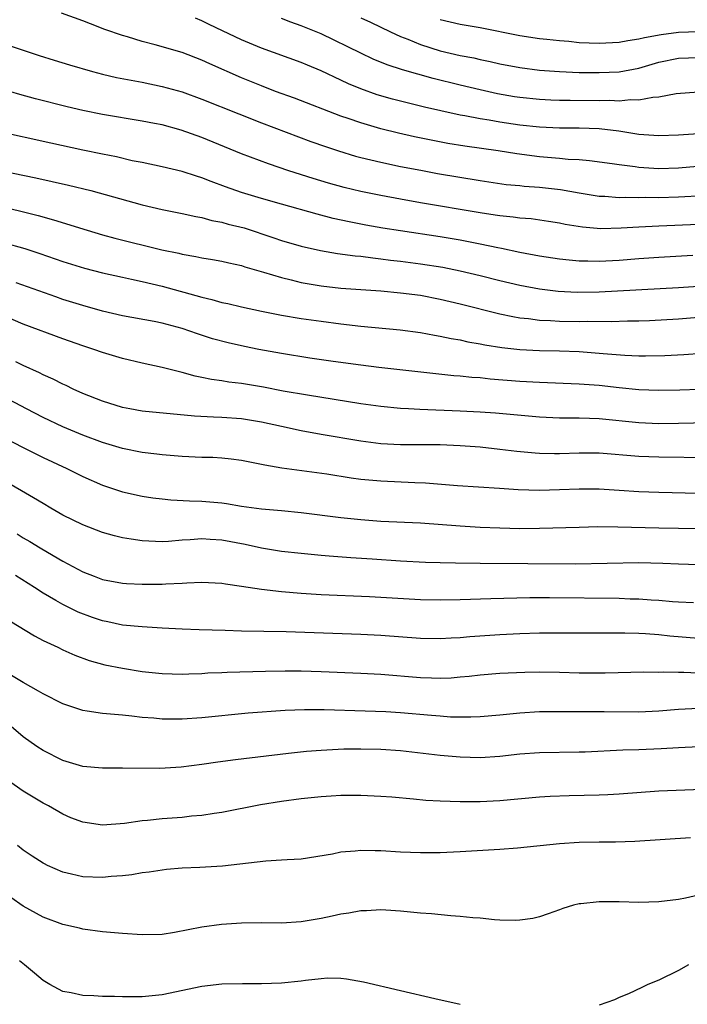
# Model space of a CAD drawing. Units: inches. Extents: x 2628000 to 2631000, y 1482000 to 1485000.
# Drawn here: x 2628669 to 2628736, y 1483001 to 1483100 of the extents above; entities that cross this region are included whole.
import ezdxf

# ---------------------------------------------------------------- set-up
doc = ezdxf.new("R2010")
doc.units = ezdxf.units.IN
doc.header["$MEASUREMENT"] = 0
doc.layers.add('LD26281482_2ft', color=192, linetype='Continuous')

msp = doc.modelspace()

# ---------------------------------------------------------------- linework, layer by layer
at = {"layer": 'LD26281482_2ft'}
for points, elevation in [([(2628738.43, 1483085.57), (2628735, 1483085.266), (2628733, 1483085.195), (2628731, 1483085.314), (2628730.618, 1483085.382), (2628729, 1483085.583), (2628728.303, 1483085.697), (2628726.011, 1483086.011), (2628725, 1483086.088), (2628723.868, 1483086.132), (2628723, 1483086.224), (2628721, 1483086.395), (2628718.701, 1483086.701), (2628716.837, 1483087), (2628713.472, 1483087.472), (2628711.757, 1483087.757), (2628710.077, 1483088.077), (2628708.421, 1483088.421), (2628706.787, 1483088.787), (2628705, 1483089.237), (2628703, 1483089.823), (2628701.721, 1483090.279), (2628701, 1483090.516), (2628696.305, 1483092.305), (2628694.413, 1483093), (2628693, 1483093.547), (2628691, 1483094.371), (2628687.785, 1483095.785), (2628687, 1483096.147), (2628685, 1483096.91), (2628682.301, 1483097.698), (2628681, 1483098.028), (2628679.512, 1483098.488), (2628679, 1483098.628), (2628677.241, 1483099.242), (2628675.788, 1483099.788), (2628675, 1483100.102), (2628672.875, 1483100.875)], 10244), ([(2628737, 1483088.733), (2628735, 1483088.578), (2628733, 1483088.503), (2628731, 1483088.669), (2628728.991, 1483088.991), (2628727, 1483089.216), (2628725, 1483089.286), (2628723, 1483089.301), (2628721, 1483089.39), (2628719, 1483089.599), (2628717, 1483089.891), (2628715.908, 1483090.092), (2628715, 1483090.23), (2628713.462, 1483090.538), (2628713, 1483090.613), (2628711.046, 1483091.046), (2628709.411, 1483091.411), (2628707.794, 1483091.793), (2628706.203, 1483092.203), (2628704.649, 1483092.649), (2628703, 1483093.247), (2628701.763, 1483093.764), (2628701, 1483094.138), (2628699, 1483095.068), (2628697.626, 1483095.626), (2628697, 1483095.898), (2628693, 1483097.363), (2628691, 1483098.193), (2628689.085, 1483099.084), (2628687.735, 1483099.735), (2628687, 1483100.106), (2628686.369, 1483100.369)], 10242), ([(2628737, 1483092.912), (2628734.761, 1483092.761), (2628733, 1483092.412), (2628732.388, 1483092.388), (2628731, 1483092.108), (2628730.138, 1483092.138), (2628729, 1483092.024), (2628728.066, 1483092.066), (2628727, 1483092.045), (2628724.07, 1483092.07), (2628723, 1483092.085), (2628722.118, 1483092.119), (2628721, 1483092.169), (2628719, 1483092.376), (2628718.46, 1483092.46), (2628716.759, 1483092.759), (2628715, 1483093.146), (2628713, 1483093.618), (2628710.294, 1483094.293), (2628707.183, 1483095.183), (2628705.669, 1483095.669), (2628704.25, 1483096.25), (2628703, 1483096.837), (2628699, 1483098.8), (2628697, 1483099.616), (2628695.965, 1483099.964), (2628695, 1483100.353)], 10240), ([(2628703, 1483100.397), (2628703.981, 1483099.981), (2628705.997, 1483099), (2628707, 1483098.541), (2628707.739, 1483098.261), (2628709, 1483097.728), (2628711, 1483097.098), (2628713, 1483096.624), (2628714.363, 1483096.363), (2628715, 1483096.21), (2628716.011, 1483096.011), (2628717, 1483095.784), (2628719, 1483095.395), (2628721, 1483095.129), (2628723, 1483094.987), (2628725, 1483094.913), (2628727, 1483094.889), (2628729, 1483094.978), (2628731, 1483095.344), (2628733, 1483095.926), (2628735, 1483096.358), (2628737, 1483096.418)], 10238), ([(2628711, 1483100.23), (2628713, 1483099.776), (2628715, 1483099.423), (2628719, 1483098.644), (2628721, 1483098.34), (2628721.73, 1483098.269), (2628723, 1483098.113), (2628723.954, 1483098.046), (2628725, 1483097.936), (2628727, 1483097.854), (2628729, 1483097.947), (2628729.888, 1483098.112), (2628731, 1483098.275), (2628731.568, 1483098.432), (2628733.257, 1483098.743), (2628735, 1483098.976), (2628737, 1483099.032)], 10236), ([(2628667, 1483097.819), (2628669.407, 1483097), (2628670.606, 1483096.606), (2628672.13, 1483096.13), (2628673.663, 1483095.663), (2628675.984, 1483095), (2628677, 1483094.741), (2628678.409, 1483094.409), (2628681, 1483093.91), (2628683, 1483093.492), (2628685, 1483092.936), (2628687, 1483092.218), (2628690.727, 1483090.727), (2628693, 1483089.841), (2628697.96, 1483087.96), (2628699.435, 1483087.435), (2628700.753, 1483087), (2628702.478, 1483086.479), (2628703, 1483086.339), (2628705, 1483085.856), (2628707, 1483085.436), (2628709.043, 1483085.042), (2628710.736, 1483084.736), (2628715, 1483084.004), (2628717.627, 1483083.627), (2628719, 1483083.508), (2628719.454, 1483083.454), (2628721, 1483083.347), (2628723.116, 1483083.116), (2628725, 1483082.766), (2628727, 1483082.445), (2628727.573, 1483082.427), (2628729, 1483082.314), (2628729.666, 1483082.334), (2628731, 1483082.298), (2628731.678, 1483082.322), (2628733, 1483082.32), (2628735, 1483082.379), (2628737.491, 1483082.509)], 10246), ([(2628737, 1483079.577), (2628733, 1483079.423), (2628731, 1483079.321), (2628729.204, 1483079.204), (2628727.163, 1483079.163), (2628725.304, 1483079.304), (2628723.578, 1483079.578), (2628723, 1483079.704), (2628721.886, 1483079.886), (2628720.145, 1483080.145), (2628719, 1483080.234), (2628718.339, 1483080.339), (2628717, 1483080.454), (2628716.54, 1483080.54), (2628715, 1483080.758), (2628709, 1483081.782), (2628707, 1483082.139), (2628705, 1483082.512), (2628703, 1483082.922), (2628701.326, 1483083.326), (2628699.755, 1483083.755), (2628698.212, 1483084.211), (2628695.736, 1483085), (2628693.693, 1483085.692), (2628691, 1483086.708), (2628687, 1483088.335), (2628684.918, 1483089.082), (2628683, 1483089.611), (2628682.231, 1483089.769), (2628681, 1483090.008), (2628677, 1483090.666), (2628675, 1483091.078), (2628673.448, 1483091.448), (2628670.258, 1483092.258), (2628668.681, 1483092.682), (2628665, 1483093.75)], 10248), ([(2628736.445, 1483076.445), (2628733, 1483076.259), (2628731, 1483076.125), (2628729, 1483075.969), (2628727, 1483075.863), (2628725.873, 1483075.873), (2628725, 1483075.902), (2628723.989, 1483075.989), (2628723, 1483076.1), (2628721, 1483076.392), (2628719, 1483076.751), (2628717.153, 1483077.153), (2628716.783, 1483077.217), (2628715, 1483077.618), (2628713, 1483078.015), (2628711, 1483078.349), (2628707, 1483078.94), (2628705.227, 1483079.228), (2628703.52, 1483079.52), (2628701.839, 1483079.839), (2628700.201, 1483080.201), (2628698.613, 1483080.613), (2628695, 1483081.627), (2628693, 1483082.199), (2628691, 1483082.798), (2628689.372, 1483083.372), (2628687.915, 1483083.915), (2628687, 1483084.283), (2628686.443, 1483084.443), (2628685, 1483084.917), (2628683, 1483085.395), (2628681, 1483085.818), (2628679.987, 1483086.013), (2628678.387, 1483086.387), (2628677, 1483086.655), (2628675, 1483087.071), (2628671.775, 1483087.775), (2628666.286, 1483089)], 10250), ([(2628666.848, 1483085), (2628670.283, 1483084.283), (2628673.561, 1483083.561), (2628675.813, 1483083), (2628681, 1483081.553), (2628683, 1483081.093), (2628685, 1483080.705), (2628686.382, 1483080.382), (2628687, 1483080.285), (2628687.99, 1483079.99), (2628689, 1483079.822), (2628689.633, 1483079.633), (2628691.237, 1483079.237), (2628694.251, 1483078.251), (2628695, 1483077.983), (2628697, 1483077.396), (2628698.95, 1483076.951), (2628700.662, 1483076.662), (2628702.426, 1483076.426), (2628703, 1483076.377), (2628704.208, 1483076.209), (2628705, 1483076.137), (2628705.999, 1483076), (2628707, 1483075.893), (2628709, 1483075.63), (2628711.268, 1483075.268), (2628713, 1483074.921), (2628715, 1483074.443), (2628717, 1483073.936), (2628719, 1483073.467), (2628721, 1483073.1), (2628722.873, 1483072.873), (2628724.769, 1483072.769), (2628727, 1483072.795), (2628735, 1483073.239), (2628737, 1483073.384)], 10252), ([(2628665, 1483081.819), (2628668.908, 1483080.909), (2628670.505, 1483080.505), (2628672.066, 1483080.066), (2628675.434, 1483079), (2628677, 1483078.548), (2628678.218, 1483078.218), (2628682.954, 1483077.045), (2628684.681, 1483076.681), (2628685, 1483076.593), (2628686.373, 1483076.373), (2628687, 1483076.213), (2628688.066, 1483076.065), (2628689, 1483075.883), (2628689.71, 1483075.71), (2628691, 1483075.442), (2628691.32, 1483075.32), (2628693.211, 1483074.79), (2628695, 1483074.232), (2628695.983, 1483074.017), (2628697, 1483073.751), (2628699, 1483073.41), (2628701, 1483073.185), (2628705, 1483072.884), (2628707, 1483072.715), (2628709, 1483072.458), (2628711, 1483072.075), (2628713, 1483071.599), (2628717, 1483070.575), (2628718.298, 1483070.298), (2628719, 1483070.184), (2628719.894, 1483070.106), (2628721, 1483069.958), (2628722.082, 1483069.918), (2628723, 1483069.85), (2628725, 1483069.81), (2628725.827, 1483069.827), (2628728.206, 1483069.794), (2628729.868, 1483069.868), (2628731, 1483069.879), (2628732.076, 1483069.924), (2628735, 1483070.092), (2628739, 1483070.415)], 10254), ([(2628667, 1483077.778), (2628669.154, 1483077.154), (2628670.665, 1483076.665), (2628673, 1483075.868), (2628675.185, 1483075.185), (2628677, 1483074.706), (2628679, 1483074.263), (2628679.915, 1483074.085), (2628681, 1483073.852), (2628683, 1483073.382), (2628687, 1483072.246), (2628688.013, 1483072.013), (2628689, 1483071.738), (2628689.613, 1483071.613), (2628691, 1483071.284), (2628693, 1483070.852), (2628695, 1483070.456), (2628697, 1483070.115), (2628699, 1483069.829), (2628701, 1483069.572), (2628703, 1483069.34), (2628706.955, 1483068.955), (2628709, 1483068.689), (2628710.423, 1483068.423), (2628711, 1483068.339), (2628712.095, 1483068.095), (2628713, 1483067.956), (2628713.774, 1483067.774), (2628715, 1483067.573), (2628715.47, 1483067.47), (2628717.201, 1483067.201), (2628719.005, 1483067.004), (2628721, 1483066.898), (2628723, 1483066.848), (2628725, 1483066.778), (2628727, 1483066.634), (2628727.413, 1483066.587), (2628729.592, 1483066.408), (2628731, 1483066.345), (2628731.667, 1483066.334), (2628733.623, 1483066.377), (2628735.51, 1483066.49), (2628737.368, 1483066.632)], 10256), ([(2628741.076, 1483063.076), (2628735.117, 1483062.883), (2628733, 1483062.852), (2628731, 1483062.924), (2628729, 1483063.121), (2628727, 1483063.351), (2628725, 1483063.504), (2628721, 1483063.667), (2628719, 1483063.781), (2628716.011, 1483064.011), (2628715, 1483064.12), (2628714.174, 1483064.174), (2628713, 1483064.306), (2628712.35, 1483064.35), (2628708.726, 1483064.726), (2628704.815, 1483065.185), (2628703, 1483065.42), (2628700.208, 1483065.792), (2628697.877, 1483066.123), (2628695, 1483066.575), (2628692.731, 1483067), (2628691.295, 1483067.295), (2628689.657, 1483067.657), (2628688.08, 1483068.08), (2628686.557, 1483068.557), (2628685, 1483069.088), (2628683, 1483069.627), (2628682.202, 1483069.798), (2628679, 1483070.393), (2628677, 1483070.851), (2628675, 1483071.409), (2628673, 1483072.041), (2628672.283, 1483072.283), (2628668.284, 1483073.715)], 10258), ([(2628741, 1483059.666), (2628735, 1483059.536), (2628733, 1483059.514), (2628731, 1483059.59), (2628727, 1483060.003), (2628726.027, 1483060.027), (2628725, 1483060.077), (2628724.066, 1483060.066), (2628723, 1483060.076), (2628721, 1483060.154), (2628716.572, 1483060.572), (2628715, 1483060.685), (2628713, 1483060.785), (2628708.939, 1483060.939), (2628707.795, 1483061), (2628707, 1483061.044), (2628705, 1483061.237), (2628703, 1483061.516), (2628697.62, 1483062.38), (2628695.195, 1483062.805), (2628693.185, 1483063.185), (2628691, 1483063.546), (2628689.702, 1483063.702), (2628689, 1483063.826), (2628687.965, 1483063.965), (2628687, 1483064.179), (2628686.306, 1483064.306), (2628685, 1483064.68), (2628684.728, 1483064.729), (2628683, 1483065.189), (2628681, 1483065.607), (2628679, 1483066.066), (2628677, 1483066.681), (2628676.127, 1483067), (2628675, 1483067.366), (2628673, 1483068.07), (2628669, 1483069.553), (2628667, 1483070.406)], 10260), ([(2628738.065, 1483056.065), (2628733, 1483056.129), (2628731, 1483056.219), (2628727, 1483056.532), (2628725, 1483056.548), (2628723, 1483056.488), (2628722.485, 1483056.485), (2628721, 1483056.514), (2628720.543, 1483056.543), (2628718.716, 1483056.716), (2628717, 1483056.924), (2628715, 1483057.132), (2628713, 1483057.29), (2628711, 1483057.375), (2628707, 1483057.385), (2628705, 1483057.495), (2628703, 1483057.748), (2628699, 1483058.429), (2628697, 1483058.793), (2628695, 1483059.22), (2628693, 1483059.68), (2628691, 1483060.017), (2628689, 1483060.149), (2628688.163, 1483060.163), (2628686.268, 1483060.268), (2628681, 1483060.784), (2628679.734, 1483061), (2628679, 1483061.142), (2628677, 1483061.772), (2628675, 1483062.571), (2628674.052, 1483063), (2628673.345, 1483063.345), (2628673, 1483063.49), (2628672.008, 1483064.008), (2628671, 1483064.439), (2628670.636, 1483064.635), (2628669, 1483065.379), (2628668.267, 1483065.733)], 10262), ([(2628737, 1483052.471), (2628733, 1483052.576), (2628731, 1483052.66), (2628729, 1483052.793), (2628727, 1483052.904), (2628725, 1483052.907), (2628723, 1483052.838), (2628721, 1483052.797), (2628718.853, 1483052.853), (2628716.968, 1483052.968), (2628712.738, 1483053.262), (2628709.52, 1483053.52), (2628708.45, 1483053.55), (2628705, 1483053.705), (2628704.208, 1483053.792), (2628703, 1483053.9), (2628702.031, 1483054.031), (2628699.579, 1483054.421), (2628695.033, 1483055.033), (2628693.328, 1483055.328), (2628693, 1483055.411), (2628691.667, 1483055.668), (2628691, 1483055.815), (2628689.95, 1483055.95), (2628689, 1483056.044), (2628688.096, 1483056.096), (2628687, 1483056.119), (2628685, 1483056.216), (2628683, 1483056.384), (2628682.457, 1483056.458), (2628681, 1483056.614), (2628679, 1483057.012), (2628677, 1483057.611), (2628675, 1483058.353), (2628673, 1483059.183), (2628671, 1483060.132), (2628669.324, 1483061), (2628667, 1483062.268)], 10264), ([(2628667, 1483058.148), (2628669, 1483057.105), (2628671, 1483056.114), (2628673.397, 1483055), (2628675, 1483054.182), (2628677, 1483053.307), (2628679, 1483052.654), (2628681, 1483052.215), (2628682.056, 1483052.056), (2628683, 1483051.939), (2628683.855, 1483051.855), (2628685.755, 1483051.754), (2628687, 1483051.718), (2628689, 1483051.527), (2628689.465, 1483051.465), (2628691, 1483051.194), (2628693, 1483050.924), (2628695, 1483050.763), (2628697, 1483050.58), (2628701, 1483050.072), (2628703, 1483049.856), (2628705, 1483049.708), (2628709, 1483049.53), (2628713, 1483049.233), (2628715, 1483049.099), (2628717, 1483049.004), (2628719, 1483048.967), (2628721, 1483048.974), (2628725, 1483049.103), (2628726.858, 1483049.142), (2628728.877, 1483049.123), (2628733, 1483049.007), (2628736.957, 1483048.956)], 10266), ([(2628737, 1483045.307), (2628735, 1483045.346), (2628733.424, 1483045.424), (2628731, 1483045.485), (2628724.632, 1483045.367), (2628715, 1483045.432), (2628712.528, 1483045.472), (2628711, 1483045.478), (2628709.518, 1483045.518), (2628707, 1483045.655), (2628704.138, 1483045.861), (2628701.997, 1483045.997), (2628699.821, 1483046.179), (2628699, 1483046.232), (2628697, 1483046.418), (2628695, 1483046.639), (2628693, 1483046.96), (2628691.338, 1483047.338), (2628689, 1483047.791), (2628687.847, 1483047.847), (2628687, 1483047.919), (2628685.802, 1483047.802), (2628685, 1483047.766), (2628683.648, 1483047.648), (2628683, 1483047.622), (2628681.669, 1483047.669), (2628681, 1483047.723), (2628679.868, 1483047.869), (2628679, 1483048.028), (2628678.211, 1483048.211), (2628677, 1483048.541), (2628675, 1483049.308), (2628673, 1483050.311), (2628671.787, 1483051), (2628671, 1483051.459), (2628670.045, 1483052.045), (2628667, 1483053.814)], 10268), ([(2628668.399, 1483048.399), (2628669, 1483048.026), (2628669.659, 1483047.659), (2628670.707, 1483047), (2628671.441, 1483046.559), (2628673, 1483045.652), (2628675, 1483044.577), (2628676.147, 1483044.147), (2628677, 1483043.805), (2628679, 1483043.439), (2628679.407, 1483043.407), (2628681, 1483043.346), (2628683, 1483043.342), (2628683.374, 1483043.374), (2628685, 1483043.428), (2628685.478, 1483043.478), (2628687, 1483043.544), (2628689, 1483043.456), (2628689.376, 1483043.376), (2628691, 1483043.15), (2628693, 1483042.824), (2628695, 1483042.595), (2628697, 1483042.436), (2628699, 1483042.317), (2628703.885, 1483042.115), (2628709, 1483041.803), (2628711, 1483041.759), (2628713, 1483041.8), (2628716.087, 1483041.913), (2628720.008, 1483041.991), (2628722.001, 1483041.999), (2628729, 1483041.923), (2628730.118, 1483041.881), (2628731, 1483041.873), (2628732.224, 1483041.776), (2628733, 1483041.737), (2628734.39, 1483041.61), (2628735, 1483041.569), (2628736.491, 1483041.509)], 10270), ([(2628737, 1483037.86), (2628734.102, 1483038.102), (2628733, 1483038.223), (2628731.66, 1483038.34), (2628731, 1483038.377), (2628729.578, 1483038.422), (2628725, 1483038.391), (2628723, 1483038.414), (2628721, 1483038.403), (2628719, 1483038.34), (2628717, 1483038.244), (2628713.965, 1483038.035), (2628713, 1483037.939), (2628712.094, 1483037.906), (2628711, 1483037.84), (2628709, 1483037.885), (2628705, 1483038.178), (2628703, 1483038.272), (2628695.474, 1483038.526), (2628691, 1483038.606), (2628689.33, 1483038.67), (2628686.735, 1483038.735), (2628685, 1483038.796), (2628683, 1483038.906), (2628681, 1483039.039), (2628679, 1483039.223), (2628677.541, 1483039.541), (2628677, 1483039.633), (2628675.984, 1483039.984), (2628674.527, 1483040.527), (2628673, 1483041.284), (2628672.29, 1483041.71), (2628671, 1483042.449), (2628670.156, 1483043), (2628668.215, 1483044.215)], 10272), ([(2628667.653, 1483039.653), (2628670.13, 1483038.13), (2628671, 1483037.677), (2628672.476, 1483037), (2628673, 1483036.74), (2628674.196, 1483036.196), (2628675.644, 1483035.644), (2628677.23, 1483035.23), (2628679, 1483034.885), (2628681, 1483034.555), (2628683, 1483034.337), (2628685, 1483034.287), (2628685.679, 1483034.321), (2628687, 1483034.349), (2628687.607, 1483034.393), (2628689, 1483034.433), (2628689.534, 1483034.466), (2628693.412, 1483034.588), (2628695.385, 1483034.614), (2628697, 1483034.594), (2628699, 1483034.536), (2628703, 1483034.383), (2628705, 1483034.272), (2628709, 1483033.943), (2628710.11, 1483033.89), (2628711, 1483033.87), (2628712.082, 1483033.918), (2628713, 1483033.991), (2628713.919, 1483034.082), (2628715, 1483034.213), (2628717, 1483034.375), (2628719.523, 1483034.477), (2628721, 1483034.495), (2628723, 1483034.465), (2628725, 1483034.416), (2628727.588, 1483034.412), (2628731.506, 1483034.494), (2628733, 1483034.489), (2628733.489, 1483034.511), (2628735, 1483034.466), (2628735.532, 1483034.468), (2628739.725, 1483034.275)], 10274), ([(2628737, 1483030.801), (2628735, 1483030.708), (2628733, 1483030.544), (2628731, 1483030.461), (2628727.505, 1483030.495), (2628726.48, 1483030.48), (2628723.506, 1483030.494), (2628721, 1483030.475), (2628719, 1483030.354), (2628717, 1483030.153), (2628715, 1483029.978), (2628714.066, 1483029.934), (2628712.043, 1483029.957), (2628711, 1483030.033), (2628710.122, 1483030.122), (2628707, 1483030.382), (2628705.528, 1483030.471), (2628703.444, 1483030.556), (2628699.315, 1483030.685), (2628697.312, 1483030.688), (2628695.377, 1483030.623), (2628691.656, 1483030.343), (2628687, 1483029.873), (2628685, 1483029.726), (2628683, 1483029.739), (2628682.174, 1483029.826), (2628681, 1483029.92), (2628679.945, 1483030.055), (2628679, 1483030.142), (2628678.195, 1483030.194), (2628677, 1483030.328), (2628675.438, 1483030.562), (2628675, 1483030.611), (2628673, 1483031.271), (2628671, 1483032.286), (2628670.559, 1483032.559), (2628669, 1483033.451), (2628667.843, 1483034.157)], 10276), ([(2628737.049, 1483026.951), (2628735, 1483026.856), (2628733.255, 1483026.745), (2628731, 1483026.643), (2628729.397, 1483026.603), (2628725.574, 1483026.425), (2628725, 1483026.404), (2628721, 1483026.354), (2628719, 1483026.21), (2628717, 1483025.981), (2628715, 1483025.85), (2628713, 1483025.899), (2628711, 1483026.075), (2628707, 1483026.543), (2628705, 1483026.683), (2628703, 1483026.727), (2628701.295, 1483026.705), (2628699, 1483026.595), (2628697.532, 1483026.468), (2628695.729, 1483026.271), (2628690.365, 1483025.635), (2628688.596, 1483025.404), (2628687, 1483025.174), (2628684.904, 1483024.904), (2628682.766, 1483024.766), (2628679, 1483024.794), (2628677, 1483024.787), (2628675, 1483024.987), (2628673, 1483025.592), (2628671, 1483026.582), (2628670.365, 1483027), (2628669, 1483027.959), (2628667.796, 1483029)], 10278), ([(2628737.354, 1483022.646), (2628733, 1483022.475), (2628729, 1483022.179), (2628727.88, 1483022.12), (2628727, 1483022.083), (2628723.976, 1483022.025), (2628722.058, 1483021.942), (2628721, 1483021.865), (2628717, 1483021.519), (2628715, 1483021.424), (2628713, 1483021.402), (2628711, 1483021.465), (2628709.553, 1483021.553), (2628708.305, 1483021.695), (2628706.131, 1483021.869), (2628705, 1483021.941), (2628703, 1483022.042), (2628702.057, 1483022.057), (2628701, 1483022.048), (2628700.025, 1483021.975), (2628699, 1483021.926), (2628697, 1483021.707), (2628695, 1483021.43), (2628692.904, 1483021.096), (2628689, 1483020.337), (2628688.235, 1483020.235), (2628687, 1483020.024), (2628685.957, 1483019.957), (2628685, 1483019.848), (2628683, 1483019.712), (2628681.531, 1483019.531), (2628681, 1483019.488), (2628679.22, 1483019.22), (2628677, 1483019.074), (2628675, 1483019.369), (2628673.814, 1483019.814), (2628673, 1483020.154), (2628671.544, 1483021), (2628671, 1483021.283), (2628669, 1483022.502), (2628667.521, 1483023.521)], 10280), ([(2628736.208, 1483017.792), (2628730.597, 1483017.403), (2628728.65, 1483017.35), (2628727, 1483017.35), (2628725, 1483017.298), (2628723, 1483017.163), (2628718.759, 1483016.759), (2628717, 1483016.617), (2628713, 1483016.369), (2628711, 1483016.283), (2628709, 1483016.259), (2628707, 1483016.333), (2628705, 1483016.464), (2628704.457, 1483016.457), (2628703, 1483016.515), (2628702.434, 1483016.434), (2628701, 1483016.343), (2628700.144, 1483016.144), (2628697, 1483015.631), (2628695.577, 1483015.577), (2628695, 1483015.519), (2628693.446, 1483015.446), (2628689.056, 1483014.944), (2628686.803, 1483014.803), (2628685, 1483014.717), (2628683.422, 1483014.578), (2628683, 1483014.535), (2628681.674, 1483014.326), (2628681, 1483014.248), (2628679.947, 1483014.054), (2628679, 1483013.951), (2628677.876, 1483013.876), (2628677, 1483013.777), (2628675, 1483013.856), (2628673.865, 1483014.135), (2628673, 1483014.323), (2628671.453, 1483015), (2628671.147, 1483015.147), (2628671, 1483015.225), (2628669.922, 1483015.922), (2628669, 1483016.552), (2628668.429, 1483017)], 10282), ([(2628737, 1483012.008), (2628735.698, 1483011.698), (2628735, 1483011.559), (2628733, 1483011.328), (2628731, 1483011.268), (2628729, 1483011.318), (2628727.32, 1483011.32), (2628727, 1483011.338), (2628725.14, 1483011.14), (2628725, 1483011.136), (2628724.423, 1483011), (2628723.334, 1483010.666), (2628723, 1483010.53), (2628721.879, 1483010.12), (2628721, 1483009.83), (2628720.333, 1483009.667), (2628719, 1483009.489), (2628718.543, 1483009.457), (2628717, 1483009.497), (2628716.475, 1483009.525), (2628715, 1483009.675), (2628714.267, 1483009.733), (2628713, 1483009.872), (2628712.063, 1483009.937), (2628710.128, 1483010.128), (2628709, 1483010.201), (2628707.68, 1483010.32), (2628707, 1483010.4), (2628705.512, 1483010.488), (2628705, 1483010.541), (2628703.562, 1483010.438), (2628703, 1483010.442), (2628701.807, 1483010.193), (2628701, 1483010.095), (2628700.116, 1483009.884), (2628699, 1483009.657), (2628697, 1483009.32), (2628695, 1483009.193), (2628693, 1483009.218), (2628691, 1483009.196), (2628688.955, 1483009.045), (2628687, 1483008.773), (2628684.246, 1483008.246), (2628683, 1483008.043), (2628681, 1483007.994), (2628679, 1483008.144), (2628677, 1483008.325), (2628675, 1483008.591), (2628674.684, 1483008.684), (2628673, 1483009.066), (2628671, 1483009.803), (2628669, 1483010.908), (2628667.764, 1483011.764)], 10284), ([(2628713, 1483001), (2628710.444, 1483001.556), (2628707, 1483002.381), (2628703.255, 1483003.255), (2628701.557, 1483003.557), (2628701, 1483003.605), (2628699.63, 1483003.63), (2628699, 1483003.588), (2628697.413, 1483003.413), (2628697, 1483003.354), (2628695, 1483003.146), (2628693, 1483003.072), (2628691.081, 1483003.081), (2628689, 1483003.032), (2628687, 1483002.796), (2628683, 1483001.977), (2628681, 1483001.766), (2628679, 1483001.76), (2628678.208, 1483001.792), (2628677, 1483001.808), (2628676.123, 1483001.877), (2628675, 1483001.886), (2628673.847, 1483002.153), (2628673, 1483002.289), (2628671.689, 1483003), (2628671, 1483003.402), (2628670.158, 1483004.158), (2628669.125, 1483005), (2628668.616, 1483005.384)], 10286), ([(2628735.986, 1483005), (2628735, 1483004.422), (2628733, 1483003.456), (2628731.884, 1483003), (2628731.31, 1483002.69), (2628729.948, 1483002.052), (2628729, 1483001.699), (2628728.531, 1483001.469), (2628727, 1483000.92)], 10286)]:
    msp.add_lwpolyline(points, dxfattribs=dict(at, elevation=elevation))

doc.saveas('drawing.dxf')
